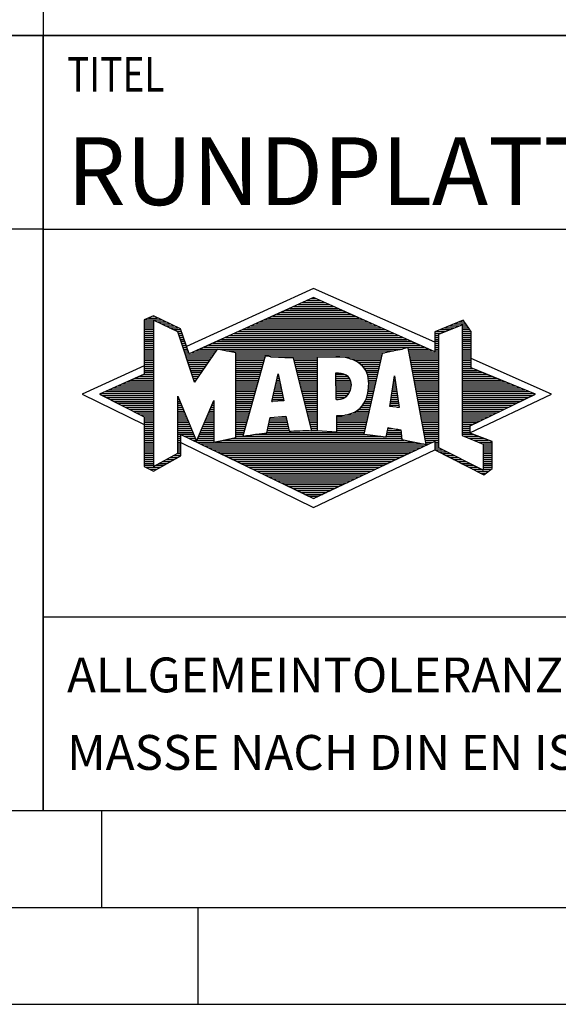
# Model space of a CAD drawing. Units: millimetres. Extents: x 0 to 594, y 0 to 420.
# Drawn here: x 393 to 421, y 0 to 51 of the extents above; entities that cross this region are included whole.
import ezdxf

# ---------------------------------------------------------------- set-up
doc = ezdxf.new("R2010")
doc.units = ezdxf.units.MM
doc.header["$LTSCALE"] = 32.67
doc.layers.add('607421696-000-00-ED1_CL', color=7, linetype='CONTINUOUS')
doc.layers.add('607421696-000-00-ED1_FORMAT', color=7, linetype='CONTINUOUS')
doc.styles.get("Standard").update_dxf_attribs({"font": 'TXT.SHX', "width": 0.7})

# ---------------------------------------------------------------- blocks, each defined once
blk = doc.blocks.new('TITLEBLOCK_BL5', base_point=(489, 30))
at = {"layer": '607421696-000-00-ED1_FORMAT', "color": 7, "linetype": 'CONTINUOUS'}
for p, q in [((584, 50), (394, 50)), ((394, 10), (394, 50)), ((394, 40), (584, 40)), ((394, 20), (584, 20))]:
    blk.add_line(p, q, dxfattribs=at)
at = {"layer": '607421696-000-00-ED1_FORMAT', "color": 2, "linetype": 'CONTINUOUS', "width": 0.780952}
blk.add_text('TITEL', height=1.8, dxfattribs=at).set_placement((395.225, 47.1))
blk = doc.blocks.new('COPYRIGHT_BL6', base_point=(359, 30))
at = {"layer": '607421696-000-00-ED1_FORMAT', "color": 7, "linetype": 'CONTINUOUS'}
for p, q in [((394, 50), (324, 50)), ((394, 40), (324, 40))]:
    blk.add_line(p, q, dxfattribs=at)
blk = doc.blocks.new('FIRMENLOGO_BL7', base_point=(425.34, 30.061))
at = {"layer": '607421696-000-00-ED1_FORMAT', "color": 9, "linetype": 'CONTINUOUS'}
for p, q in [((407.95, 36.94), (401.391, 33.954)), ((414.202, 34.17), (407.95, 36.94)), ((407.157, 36.121), (408.751, 36.121)), ((407.378, 36.221), (408.528, 36.221)), ((407.598, 36.321), (408.305, 36.321)), ((407.819, 36.421), (408.083, 36.421)), ((406.055, 35.621), (409.864, 35.621)), ((406.275, 35.721), (409.641, 35.721)), ((406.496, 35.821), (409.419, 35.821)), ((406.716, 35.921), (409.196, 35.921)), ((406.937, 36.021), (408.973, 36.021)), ((399.207, 35.321), (400.109, 35.321)), ((399.207, 35.221), (399.683, 35.221)), ((399.207, 35.121), (399.683, 35.121)), ((399.431, 35.421), (399.901, 35.421)), ((399.666, 35.521), (399.692, 35.521)), ((399.884, 35.221), (400.318, 35.221)), ((400.093, 35.121), (400.526, 35.121)), ((404.952, 35.121), (410.977, 35.121)), ((405.173, 35.221), (410.754, 35.221)), ((405.393, 35.321), (410.532, 35.321)), ((405.614, 35.421), (410.309, 35.421)), ((405.834, 35.521), (410.087, 35.521)), ((414.409, 34.585), (415.61, 35.078)), ((415.202, 35.121), (415.804, 35.121)), ((415.444, 35.221), (415.738, 35.221)), ((415.61, 35.078), (415.61, 29.359)), ((399.207, 35.021), (399.683, 35.021)), ((399.208, 34.921), (399.683, 34.921)), ((399.208, 34.821), (399.683, 34.821)), ((399.208, 34.721), (399.683, 34.721)), ((399.208, 34.621), (399.683, 34.621)), ((400.302, 35.021), (400.735, 35.021)), ((400.512, 34.921), (400.943, 34.921)), ((400.721, 34.821), (401.089, 34.821)), ((400.93, 34.721), (401.124, 34.721)), ((400.972, 34.621), (401.158, 34.621)), ((403.85, 34.621), (412.09, 34.621)), ((404.071, 34.721), (411.868, 34.721)), ((404.291, 34.821), (411.645, 34.821)), ((404.511, 34.921), (411.422, 34.921)), ((404.732, 35.021), (411.2, 35.021)), ((414.203, 34.621), (414.497, 34.621)), ((414.236, 34.721), (414.74, 34.721)), ((414.409, 28.721), (414.409, 34.585)), ((414.478, 34.821), (414.984, 34.821)), ((414.719, 34.921), (415.228, 34.921)), ((414.961, 35.021), (415.472, 35.021)), ((415.61, 35.021), (415.873, 35.021)), ((415.61, 34.921), (415.943, 34.921)), ((415.61, 34.821), (416.013, 34.821)), ((415.61, 34.721), (416.079, 34.721)), ((415.61, 34.621), (416.079, 34.621)), ((399.208, 34.521), (399.683, 34.521)), ((399.208, 34.421), (399.683, 34.421)), ((399.208, 34.321), (399.683, 34.321)), ((399.208, 34.221), (399.683, 34.221)), ((399.208, 34.121), (399.683, 34.121)), ((401.005, 34.521), (401.193, 34.521)), ((401.038, 34.421), (401.228, 34.421)), ((401.072, 34.321), (401.263, 34.321)), ((401.105, 34.221), (401.298, 34.221)), ((401.138, 34.121), (401.333, 34.121)), ((402.748, 34.121), (413.203, 34.121)), ((402.968, 34.221), (412.981, 34.221)), ((403.189, 34.321), (412.758, 34.321)), ((403.409, 34.421), (412.535, 34.421)), ((403.63, 34.521), (412.313, 34.521)), ((414.202, 34.421), (414.409, 34.421)), ((414.202, 34.321), (414.409, 34.321)), ((414.202, 34.221), (414.409, 34.221)), ((414.202, 34.121), (414.409, 34.121)), ((414.203, 34.521), (414.409, 34.521)), ((415.61, 34.521), (416.079, 34.521)), ((415.61, 34.421), (416.079, 34.421)), ((415.61, 34.321), (416.079, 34.321)), ((415.61, 34.221), (416.079, 34.221)), ((415.61, 34.121), (416.079, 34.121)), ((399.208, 34.021), (399.683, 34.021)), ((399.208, 33.921), (399.683, 33.921)), ((399.208, 33.821), (399.683, 33.821)), ((399.208, 33.721), (399.683, 33.721)), ((399.208, 33.621), (399.683, 33.621)), ((401.172, 34.021), (401.368, 34.021)), ((401.205, 33.921), (401.403, 33.921)), ((401.238, 33.821), (401.438, 33.821)), ((401.272, 33.721), (401.473, 33.721)), ((401.305, 33.621), (401.507, 33.621)), ((401.645, 33.621), (402.838, 33.621)), ((401.866, 33.721), (402.906, 33.721)), ((402.086, 33.821), (412.536, 33.821)), ((402.307, 33.921), (413.649, 33.921)), ((402.527, 34.021), (413.426, 34.021)), ((403.456, 33.721), (412.079, 33.721)), ((403.93, 33.621), (411.602, 33.621)), ((412.844, 33.821), (413.871, 33.821)), ((412.863, 33.721), (414.094, 33.721)), ((412.882, 33.621), (414.409, 33.621)), ((414.202, 34.021), (414.409, 34.021)), ((414.202, 33.921), (414.409, 33.921)), ((414.202, 33.821), (414.409, 33.821)), ((414.202, 33.721), (414.409, 33.721)), ((415.61, 34.021), (416.079, 34.021)), ((415.61, 33.921), (416.079, 33.921)), ((415.61, 33.821), (416.079, 33.821)), ((415.61, 33.721), (416.079, 33.721)), ((415.61, 33.621), (416.079, 33.621)), ((399.209, 33.521), (399.683, 33.521)), ((399.209, 33.421), (399.683, 33.421)), ((399.209, 33.321), (399.683, 33.321)), ((399.209, 33.221), (399.683, 33.221)), ((399.209, 33.121), (399.683, 33.121)), ((401.338, 33.521), (402.77, 33.521)), ((401.372, 33.421), (402.702, 33.421)), ((401.405, 33.321), (402.635, 33.321)), ((401.438, 33.221), (402.567, 33.221)), ((401.472, 33.121), (402.499, 33.121)), ((403.93, 33.521), (411.477, 33.521)), ((403.93, 33.421), (405.442, 33.421)), ((403.93, 33.321), (405.414, 33.321)), ((403.93, 33.221), (405.386, 33.221)), ((403.93, 33.121), (405.358, 33.121)), ((405.722, 33.421), (411.454, 33.421)), ((406.925, 33.321), (408.139, 33.321)), ((406.951, 33.221), (408.139, 33.221)), ((406.976, 33.121), (408.139, 33.121)), ((409.819, 33.321), (411.431, 33.321)), ((410.074, 33.221), (411.409, 33.221)), ((410.251, 33.121), (411.386, 33.121)), ((412.9, 33.521), (414.409, 33.521)), ((412.919, 33.421), (414.409, 33.421)), ((412.938, 33.321), (414.409, 33.321)), ((412.956, 33.221), (414.409, 33.221)), ((412.975, 33.121), (414.409, 33.121)), ((415.61, 33.521), (416.079, 33.521)), ((415.61, 33.421), (416.079, 33.421)), ((415.61, 33.321), (416.079, 33.321)), ((415.61, 33.221), (416.079, 33.221)), ((415.61, 33.121), (416.079, 33.121)), ((420.227, 31.5), (416.079, 33.338)), ((399.209, 32.961), (396, 31.5)), ((399.209, 33.021), (399.683, 33.021)), ((399.209, 32.921), (399.683, 32.921)), ((399.209, 32.821), (399.683, 32.821)), ((399.209, 32.721), (399.683, 32.721)), ((399.209, 32.621), (399.683, 32.621)), ((401.505, 33.021), (402.431, 33.021)), ((401.538, 32.921), (402.364, 32.921)), ((401.571, 32.821), (402.296, 32.821)), ((401.605, 32.721), (402.228, 32.721)), ((401.638, 32.621), (402.161, 32.621)), ((403.93, 33.021), (405.33, 33.021)), ((403.93, 32.921), (405.303, 32.921)), ((403.93, 32.821), (405.275, 32.821)), ((403.93, 32.721), (405.247, 32.721)), ((403.93, 32.621), (405.219, 32.621)), ((405.789, 31.119), (406.121, 32.544)), ((406.121, 32.544), (406.418, 31.155)), ((407.001, 33.021), (408.139, 33.021)), ((407.027, 32.921), (408.139, 32.921)), ((407.052, 32.821), (408.139, 32.821)), ((407.078, 32.721), (408.139, 32.721)), ((407.103, 32.621), (408.139, 32.621)), ((410.379, 33.021), (411.363, 33.021)), ((410.479, 32.921), (411.34, 32.921)), ((410.564, 32.821), (411.317, 32.821)), ((410.626, 32.721), (411.295, 32.721)), ((410.679, 32.621), (411.272, 32.621)), ((412.994, 33.021), (414.409, 33.021)), ((413.012, 32.921), (414.409, 32.921)), ((413.031, 32.821), (414.409, 32.821)), ((413.05, 32.721), (414.409, 32.721)), ((413.068, 32.621), (414.409, 32.621)), ((415.61, 33.021), (416.079, 33.021)), ((415.61, 32.921), (416.079, 32.921)), ((415.61, 32.821), (416.171, 32.821)), ((415.61, 32.721), (416.415, 32.721)), ((415.61, 32.621), (416.659, 32.621)), ((398.068, 32.021), (399.683, 32.021)), ((398.292, 32.121), (399.683, 32.121)), ((398.516, 32.221), (399.683, 32.221)), ((398.74, 32.321), (399.683, 32.321)), ((398.965, 32.421), (399.683, 32.421)), ((399.189, 32.521), (399.683, 32.521)), ((401.671, 32.521), (402.093, 32.521)), ((401.705, 32.421), (402.025, 32.421)), ((401.738, 32.321), (401.957, 32.321)), ((401.771, 32.221), (401.89, 32.221)), ((401.805, 32.121), (401.822, 32.121)), ((403.93, 32.521), (405.191, 32.521)), ((403.93, 32.421), (405.163, 32.421)), ((403.93, 32.321), (405.135, 32.321)), ((403.93, 32.221), (405.107, 32.221)), ((403.93, 32.121), (405.079, 32.121)), ((403.93, 32.021), (405.051, 32.021)), ((405.999, 32.021), (406.233, 32.021)), ((406.023, 32.121), (406.212, 32.121)), ((406.046, 32.221), (406.19, 32.221)), ((406.069, 32.321), (406.169, 32.321)), ((406.092, 32.421), (406.147, 32.421)), ((406.116, 32.521), (406.126, 32.521)), ((407.128, 32.521), (408.139, 32.521)), ((407.154, 32.421), (408.139, 32.421)), ((407.179, 32.321), (408.139, 32.321)), ((407.204, 32.221), (408.14, 32.221)), ((407.23, 32.121), (408.14, 32.121)), ((407.255, 32.021), (408.14, 32.021)), ((409.084, 32.521), (409.515, 32.521)), ((409.085, 32.421), (409.705, 32.421)), ((409.085, 32.321), (409.799, 32.321)), ((409.086, 32.221), (409.852, 32.221)), ((409.086, 32.121), (409.88, 32.121)), ((409.087, 32.021), (409.895, 32.021)), ((410.719, 32.521), (411.249, 32.521)), ((410.749, 32.421), (411.226, 32.421)), ((410.77, 32.321), (411.204, 32.321)), ((410.785, 32.221), (411.181, 32.221)), ((410.788, 32.121), (411.158, 32.121)), ((410.791, 32.021), (411.135, 32.021)), ((411.892, 30.854), (412.118, 32.434)), ((412.059, 32.021), (412.182, 32.021)), ((412.073, 32.121), (412.167, 32.121)), ((412.087, 32.221), (412.151, 32.221)), ((412.101, 32.321), (412.135, 32.321)), ((412.116, 32.421), (412.12, 32.421)), ((412.118, 32.434), (412.373, 30.811)), ((413.087, 32.521), (414.409, 32.521)), ((413.106, 32.421), (414.409, 32.421)), ((413.124, 32.321), (414.409, 32.321)), ((413.143, 32.221), (414.409, 32.221)), ((413.162, 32.121), (414.409, 32.121)), ((413.18, 32.021), (414.409, 32.021)), ((415.61, 32.521), (416.904, 32.521)), ((415.61, 32.421), (417.148, 32.421)), ((415.61, 32.321), (417.393, 32.321)), ((415.61, 32.221), (417.637, 32.221)), ((415.61, 32.121), (417.882, 32.121)), ((415.61, 32.021), (418.126, 32.021)), ((396.947, 31.521), (399.683, 31.521)), ((397.171, 31.621), (399.683, 31.621)), ((397.395, 31.721), (399.683, 31.721)), ((397.62, 31.821), (399.683, 31.821)), ((397.844, 31.921), (399.683, 31.921)), ((403.93, 31.921), (405.024, 31.921)), ((403.93, 31.821), (404.996, 31.821)), ((403.93, 31.721), (404.968, 31.721)), ((403.93, 31.621), (404.94, 31.621)), ((403.93, 31.521), (404.912, 31.521)), ((405.883, 31.521), (406.34, 31.521)), ((405.906, 31.621), (406.318, 31.621)), ((405.929, 31.721), (406.297, 31.721)), ((405.953, 31.821), (406.276, 31.821)), ((405.976, 31.921), (406.254, 31.921)), ((407.281, 31.921), (408.14, 31.921)), ((407.306, 31.821), (408.14, 31.821)), ((407.331, 31.721), (408.14, 31.721)), ((407.357, 31.621), (408.14, 31.621)), ((407.382, 31.521), (408.14, 31.521)), ((409.088, 31.921), (409.895, 31.921)), ((409.088, 31.821), (409.883, 31.821)), ((409.089, 31.721), (409.862, 31.721)), ((409.089, 31.621), (409.828, 31.621)), ((409.09, 31.521), (409.776, 31.521)), ((410.736, 31.521), (411.021, 31.521)), ((410.752, 31.621), (411.044, 31.621)), ((410.767, 31.721), (411.067, 31.721)), ((410.778, 31.821), (411.09, 31.821)), ((410.785, 31.921), (411.112, 31.921)), ((411.987, 31.521), (412.261, 31.521)), ((412.002, 31.621), (412.245, 31.621)), ((412.016, 31.721), (412.23, 31.721)), ((412.03, 31.821), (412.214, 31.821)), ((412.044, 31.921), (412.198, 31.921)), ((413.199, 31.921), (414.409, 31.921)), ((413.218, 31.821), (414.409, 31.821)), ((413.236, 31.721), (414.409, 31.721)), ((413.255, 31.621), (414.409, 31.621)), ((413.274, 31.521), (414.409, 31.521)), ((415.61, 31.921), (418.37, 31.921)), ((415.61, 31.821), (418.615, 31.821)), ((415.61, 31.721), (418.859, 31.721)), ((415.61, 31.621), (419.104, 31.621)), ((415.61, 31.521), (419.348, 31.521)), ((396, 31.5), (399.209, 29.925)), ((397.056, 31.421), (399.683, 31.421)), ((397.251, 31.321), (399.683, 31.321)), ((397.447, 31.221), (399.683, 31.221)), ((397.642, 31.121), (399.683, 31.121)), ((397.837, 31.021), (399.683, 31.021)), ((400.94, 31.321), (400.966, 31.321)), ((400.94, 31.221), (401.007, 31.221)), ((400.94, 31.121), (401.049, 31.121)), ((400.94, 31.021), (401.091, 31.021)), ((402.736, 31.021), (402.801, 31.021)), ((402.778, 31.121), (402.801, 31.121)), ((403.93, 31.421), (404.884, 31.421)), ((403.93, 31.321), (404.856, 31.321)), ((403.93, 31.221), (404.828, 31.221)), ((403.93, 31.121), (404.8, 31.121)), ((403.93, 31.021), (404.772, 31.021)), ((406.418, 31.155), (405.789, 31.119)), ((405.789, 31.121), (405.821, 31.121)), ((405.813, 31.221), (406.404, 31.221)), ((405.836, 31.321), (406.383, 31.321)), ((405.859, 31.421), (406.361, 31.421)), ((407.407, 31.421), (408.14, 31.421)), ((407.433, 31.321), (408.14, 31.321)), ((407.458, 31.221), (408.14, 31.221)), ((407.483, 31.121), (408.14, 31.121)), ((407.509, 31.021), (408.14, 31.021)), ((409.091, 31.421), (409.698, 31.421)), ((409.091, 31.321), (409.572, 31.321)), ((410.542, 31.021), (410.907, 31.021)), ((410.599, 31.121), (410.93, 31.121)), ((410.642, 31.221), (410.953, 31.221)), ((410.681, 31.321), (410.976, 31.321)), ((410.709, 31.421), (410.999, 31.421)), ((411.916, 31.021), (412.34, 31.021)), ((411.93, 31.121), (412.324, 31.121)), ((411.944, 31.221), (412.308, 31.221)), ((411.959, 31.321), (412.293, 31.321)), ((411.973, 31.421), (412.277, 31.421)), ((413.292, 31.421), (414.409, 31.421)), ((413.311, 31.321), (414.409, 31.321)), ((413.329, 31.221), (414.409, 31.221)), ((413.348, 31.121), (414.409, 31.121)), ((413.367, 31.021), (414.409, 31.021)), ((415.61, 31.421), (419.235, 31.421)), ((415.61, 31.321), (419.03, 31.321)), ((415.61, 31.221), (418.825, 31.221)), ((415.61, 31.121), (418.62, 31.121)), ((415.61, 31.021), (418.414, 31.021)), ((416.018, 29.489), (420.227, 31.5)), ((398.033, 30.921), (399.683, 30.921)), ((398.228, 30.821), (399.683, 30.821)), ((398.424, 30.721), (399.683, 30.721)), ((398.619, 30.621), (399.683, 30.621)), ((398.815, 30.521), (399.683, 30.521)), ((400.94, 30.921), (401.133, 30.921)), ((400.94, 30.821), (401.174, 30.821)), ((400.94, 30.721), (401.216, 30.721)), ((400.94, 30.621), (401.258, 30.621)), ((400.94, 30.521), (401.299, 30.521)), ((402.525, 30.521), (402.801, 30.521)), ((402.567, 30.621), (402.801, 30.621)), ((402.609, 30.721), (402.801, 30.721)), ((402.651, 30.821), (402.801, 30.821)), ((402.694, 30.921), (402.801, 30.921)), ((403.93, 30.921), (404.745, 30.921)), ((403.93, 30.821), (404.717, 30.821)), ((403.93, 30.721), (404.689, 30.721)), ((403.93, 30.621), (404.661, 30.621)), ((403.93, 30.521), (404.633, 30.521)), ((407.534, 30.921), (408.14, 30.921)), ((407.56, 30.821), (408.14, 30.821)), ((407.585, 30.721), (408.14, 30.721)), ((407.61, 30.621), (408.141, 30.621)), ((407.636, 30.521), (408.141, 30.521)), ((409.949, 30.521), (410.794, 30.521)), ((410.146, 30.621), (410.816, 30.621)), ((410.283, 30.721), (410.839, 30.721)), ((410.389, 30.821), (410.862, 30.821)), ((410.477, 30.921), (410.885, 30.921)), ((412.373, 30.811), (411.892, 30.854)), ((411.902, 30.921), (412.355, 30.921)), ((412.257, 30.821), (412.371, 30.821)), ((413.385, 30.921), (414.409, 30.921)), ((413.404, 30.821), (414.409, 30.821)), ((413.423, 30.721), (414.409, 30.721)), ((413.441, 30.621), (414.409, 30.621)), ((413.46, 30.521), (414.409, 30.521)), ((415.61, 30.921), (418.209, 30.921)), ((415.61, 30.821), (418.004, 30.821)), ((415.61, 30.721), (417.799, 30.721)), ((415.61, 30.621), (417.593, 30.621)), ((415.61, 30.521), (417.388, 30.521)), ((399.01, 30.421), (399.683, 30.421)), ((399.205, 30.321), (399.683, 30.321)), ((399.209, 30.221), (399.683, 30.221)), ((399.209, 30.121), (399.683, 30.121)), ((399.209, 30.021), (399.683, 30.021)), ((400.94, 30.421), (401.341, 30.421)), ((400.94, 30.321), (401.383, 30.321)), ((400.94, 30.221), (401.424, 30.221)), ((400.94, 30.121), (401.466, 30.121)), ((400.94, 30.021), (401.508, 30.021)), ((402.314, 30.021), (402.8, 30.021)), ((402.356, 30.121), (402.801, 30.121)), ((402.398, 30.221), (402.801, 30.221)), ((402.441, 30.321), (402.801, 30.321)), ((402.483, 30.421), (402.801, 30.421)), ((403.93, 30.421), (404.605, 30.421)), ((403.93, 30.321), (404.577, 30.321)), ((403.93, 30.221), (404.549, 30.221)), ((403.93, 30.121), (404.521, 30.121)), ((403.93, 30.021), (404.493, 30.021)), ((405.651, 30.021), (406.592, 30.021)), ((405.674, 30.121), (406.571, 30.121)), ((405.697, 30.221), (406.55, 30.221)), ((406.145, 30.321), (406.529, 30.321)), ((407.661, 30.421), (408.141, 30.421)), ((407.686, 30.321), (408.141, 30.321)), ((407.712, 30.221), (408.141, 30.221)), ((407.737, 30.121), (408.141, 30.121)), ((407.762, 30.021), (408.141, 30.021)), ((409.149, 30.121), (410.702, 30.121)), ((409.149, 30.021), (410.68, 30.021)), ((409.15, 30.321), (410.748, 30.321)), ((409.15, 30.221), (410.725, 30.221)), ((409.583, 30.421), (410.771, 30.421)), ((413.479, 30.421), (414.409, 30.421)), ((413.497, 30.321), (414.409, 30.321)), ((413.516, 30.221), (414.409, 30.221)), ((413.535, 30.121), (414.409, 30.121)), ((413.553, 30.021), (414.409, 30.021)), ((415.61, 30.421), (417.183, 30.421)), ((415.61, 30.321), (416.978, 30.321)), ((415.61, 30.221), (416.772, 30.221)), ((415.61, 30.121), (416.567, 30.121)), ((415.61, 30.021), (416.362, 30.021)), ((399.209, 29.921), (399.683, 29.921)), ((399.209, 29.821), (399.683, 29.821)), ((399.209, 29.721), (399.683, 29.721)), ((399.209, 29.621), (399.683, 29.621)), ((399.209, 29.521), (399.683, 29.521)), ((400.94, 29.921), (401.549, 29.921)), ((400.94, 29.821), (401.591, 29.821)), ((400.94, 29.721), (401.633, 29.721)), ((400.94, 29.621), (401.675, 29.621)), ((400.94, 29.521), (401.716, 29.521)), ((402.103, 29.521), (402.799, 29.521)), ((402.145, 29.621), (402.799, 29.621)), ((402.188, 29.721), (402.8, 29.721)), ((402.23, 29.821), (402.8, 29.821)), ((402.272, 29.921), (402.8, 29.921)), ((403.93, 29.921), (404.466, 29.921)), ((403.93, 29.821), (404.438, 29.821)), ((403.93, 29.721), (404.41, 29.721)), ((403.93, 29.621), (404.382, 29.621)), ((403.93, 29.521), (404.354, 29.521)), ((405.536, 29.521), (410.566, 29.521)), ((405.559, 29.621), (406.676, 29.621)), ((405.582, 29.721), (406.655, 29.721)), ((405.605, 29.821), (406.634, 29.821)), ((405.628, 29.921), (406.613, 29.921)), ((407.788, 29.921), (408.141, 29.921)), ((407.813, 29.821), (408.141, 29.821)), ((407.839, 29.721), (408.141, 29.721)), ((407.864, 29.621), (408.141, 29.621)), ((409.148, 29.821), (410.634, 29.821)), ((409.148, 29.721), (410.611, 29.721)), ((409.148, 29.621), (410.589, 29.621)), ((409.149, 29.921), (410.657, 29.921)), ((411.744, 29.521), (412.461, 29.521)), ((411.763, 29.621), (412.45, 29.621)), ((411.782, 29.721), (412.003, 29.721)), ((413.572, 29.921), (414.409, 29.921)), ((413.591, 29.821), (414.409, 29.821)), ((413.609, 29.721), (414.409, 29.721)), ((413.628, 29.621), (414.409, 29.621)), ((413.647, 29.521), (414.409, 29.521)), ((415.61, 29.921), (416.156, 29.921)), ((415.61, 29.821), (416.023, 29.821)), ((415.61, 29.721), (416.023, 29.721)), ((415.61, 29.621), (416.022, 29.621)), ((415.61, 29.521), (416.022, 29.521)), ((399.208, 29.321), (399.683, 29.321)), ((399.208, 29.221), (399.683, 29.221)), ((399.208, 29.121), (399.683, 29.121)), ((399.208, 29.021), (399.683, 29.021)), ((399.209, 29.421), (399.683, 29.421)), ((400.94, 29.421), (401.758, 29.421)), ((400.94, 29.321), (401.104, 29.321)), ((400.94, 29.221), (401.104, 29.221)), ((400.94, 29.121), (401.104, 29.121)), ((400.94, 29.021), (401.104, 29.021)), ((401.104, 28.995), (407.95, 25.634)), ((401.299, 29.321), (401.8, 29.321)), ((401.505, 29.221), (401.841, 29.221)), ((401.712, 29.121), (401.883, 29.121)), ((401.919, 29.021), (402.796, 29.021)), ((401.935, 29.121), (402.797, 29.121)), ((401.977, 29.221), (402.797, 29.221)), ((402.019, 29.321), (402.798, 29.321)), ((402.061, 29.421), (402.798, 29.421)), ((402.837, 29.021), (413.139, 29.021)), ((403.303, 29.121), (412.626, 29.121)), ((403.769, 29.221), (412.495, 29.221)), ((403.93, 29.421), (404.326, 29.421)), ((403.93, 29.321), (404.298, 29.321)), ((404.301, 29.321), (411.428, 29.321)), ((404.956, 29.421), (410.572, 29.421)), ((411.706, 29.321), (412.484, 29.321)), ((411.725, 29.421), (412.472, 29.421)), ((413.665, 29.421), (414.409, 29.421)), ((413.684, 29.321), (414.409, 29.321)), ((413.703, 29.221), (414.409, 29.221)), ((413.721, 29.121), (414.409, 29.121)), ((413.74, 29.021), (414.115, 29.021)), ((414.202, 29.021), (414.409, 29.021)), ((415.61, 29.421), (416.183, 29.421)), ((415.61, 29.359), (416.698, 28.918)), ((415.704, 29.321), (416.448, 29.321)), ((415.951, 29.221), (416.713, 29.221)), ((416.197, 29.121), (416.978, 29.121)), ((416.444, 29.021), (417.168, 29.021)), ((399.208, 28.921), (399.683, 28.921)), ((399.208, 28.821), (399.683, 28.821)), ((399.208, 28.721), (399.683, 28.721)), ((399.208, 28.621), (399.683, 28.621)), ((399.208, 28.521), (399.683, 28.521)), ((400.94, 28.921), (401.104, 28.921)), ((400.94, 28.821), (401.104, 28.821)), ((400.94, 28.721), (401.104, 28.721)), ((400.94, 28.621), (401.104, 28.621)), ((400.94, 28.521), (401.104, 28.521)), ((402.125, 28.921), (413.653, 28.921)), ((402.332, 28.821), (413.692, 28.821)), ((402.539, 28.721), (413.481, 28.721)), ((402.745, 28.621), (413.27, 28.621)), ((402.952, 28.521), (413.058, 28.521)), ((407.95, 25.634), (414.201, 28.621)), ((413.759, 28.921), (413.903, 28.921)), ((414.202, 28.921), (414.409, 28.921)), ((414.202, 28.821), (414.409, 28.821)), ((414.202, 28.721), (414.409, 28.721)), ((414.203, 28.621), (414.609, 28.621)), ((414.392, 28.521), (414.809, 28.521)), ((416.698, 27.576), (414.409, 28.721)), ((416.69, 28.921), (417.168, 28.921)), ((416.698, 28.918), (416.698, 27.576)), ((416.698, 28.821), (417.168, 28.821)), ((416.698, 28.721), (417.168, 28.721)), ((416.698, 28.621), (417.168, 28.621)), ((416.698, 28.521), (417.168, 28.521)), ((399.207, 28.021), (399.683, 28.021)), ((399.208, 28.421), (399.683, 28.421)), ((399.208, 28.321), (399.683, 28.321)), ((399.208, 28.221), (399.683, 28.221)), ((399.208, 28.121), (399.683, 28.121)), ((400.155, 28.021), (400.573, 28.021)), ((400.338, 28.121), (400.752, 28.121)), ((400.522, 28.221), (400.932, 28.221)), ((400.706, 28.321), (401.104, 28.321)), ((400.889, 28.421), (401.104, 28.421)), ((403.159, 28.421), (412.847, 28.421)), ((403.365, 28.321), (412.636, 28.321)), ((403.572, 28.221), (412.425, 28.221)), ((403.779, 28.121), (412.213, 28.121)), ((403.986, 28.021), (412.002, 28.021)), ((414.588, 28.421), (415.009, 28.421)), ((414.784, 28.321), (415.209, 28.321)), ((414.98, 28.221), (415.409, 28.221)), ((415.176, 28.121), (415.609, 28.121)), ((415.372, 28.021), (415.809, 28.021)), ((416.698, 28.421), (417.168, 28.421)), ((416.698, 28.321), (417.168, 28.321)), ((416.698, 28.221), (417.168, 28.221)), ((416.698, 28.121), (417.168, 28.121)), ((416.698, 28.021), (417.168, 28.021)), ((399.207, 27.921), (399.683, 27.921)), ((399.207, 27.821), (399.683, 27.821)), ((399.282, 27.721), (400.036, 27.721)), ((399.482, 27.621), (399.856, 27.621)), ((399.788, 27.821), (400.215, 27.821)), ((399.971, 27.921), (400.394, 27.921)), ((404.192, 27.921), (411.791, 27.921)), ((404.399, 27.821), (411.58, 27.821)), ((404.606, 27.721), (411.369, 27.721)), ((404.812, 27.621), (411.157, 27.621)), ((405.019, 27.521), (410.946, 27.521)), ((415.568, 27.921), (416.009, 27.921)), ((415.765, 27.821), (416.209, 27.821)), ((415.961, 27.721), (416.409, 27.721)), ((416.157, 27.621), (416.609, 27.621)), ((416.353, 27.521), (416.996, 27.521)), ((416.698, 27.921), (417.168, 27.921)), ((416.698, 27.821), (417.168, 27.821)), ((416.698, 27.721), (417.168, 27.721)), ((416.698, 27.621), (417.128, 27.621)), ((405.226, 27.421), (410.735, 27.421)), ((405.432, 27.321), (410.524, 27.321)), ((405.639, 27.221), (410.312, 27.221)), ((405.846, 27.121), (410.101, 27.121)), ((406.052, 27.021), (409.89, 27.021)), ((416.549, 27.421), (416.864, 27.421)), ((406.259, 26.921), (409.679, 26.921)), ((406.466, 26.821), (409.467, 26.821)), ((406.672, 26.721), (409.256, 26.721)), ((406.879, 26.621), (409.045, 26.621)), ((407.086, 26.521), (408.834, 26.521)), ((407.292, 26.421), (408.622, 26.421)), ((407.499, 26.321), (408.411, 26.321)), ((407.706, 26.221), (408.2, 26.221)), ((407.912, 26.121), (407.989, 26.121))]:
    blk.add_line(p, q, dxfattribs=at)
for points, knots in [([(414.203, 28.618), (414.203, 28.618), (414.202, 29.062), (414.202, 29.062), (414.202, 29.062), (407.95, 26.103), (407.95, 26.103), (407.95, 26.103), (401.104, 29.415), (401.104, 29.415), (401.104, 29.415), (401.104, 28.317), (401.104, 28.317), (401.104, 28.317), (399.68, 27.522), (399.68, 27.522), (399.68, 27.522), (399.207, 27.758), (399.207, 27.758), (399.207, 27.758), (399.209, 30.319), (399.209, 30.319), (399.209, 30.319), (396.901, 31.5), (396.901, 31.5), (396.901, 31.5), (399.209, 32.53), (399.209, 32.53), (399.209, 32.53), (399.207, 35.326), (399.207, 35.326), (399.207, 35.326), (399.68, 35.527), (399.68, 35.527), (399.68, 35.527), (401.076, 34.857), (401.076, 34.857), (401.076, 34.857), (401.526, 33.567), (401.526, 33.567), (401.526, 33.567), (407.95, 36.481), (407.95, 36.481), (407.95, 36.481), (414.202, 33.672), (414.202, 33.672), (414.202, 33.672), (414.203, 34.707), (414.203, 34.707), (414.203, 34.707), (415.676, 35.317), (415.676, 35.317), (415.68, 35.29), (416.079, 34.726), (416.079, 34.726), (416.079, 34.726), (416.079, 32.858), (416.079, 32.858), (416.079, 32.858), (419.398, 31.5), (419.398, 31.5), (419.398, 31.5), (416.023, 29.856), (416.023, 29.856), (416.023, 29.856), (416.022, 29.482), (416.022, 29.482), (416.022, 29.482), (417.168, 29.049), (417.168, 29.049), (417.168, 29.049), (417.168, 27.651), (417.168, 27.651), (417.168, 27.651), (416.737, 27.325), (416.737, 27.325), (416.737, 27.325), (414.203, 28.618), (414.203, 28.618)], [0, 0, 0, 0, 1, 1, 1, 2, 2, 2, 3, 3, 3, 4, 4, 4, 5, 5, 5, 6, 6, 6, 7, 7, 7, 8, 8, 8, 9, 9, 9, 10, 10, 10, 11, 11, 11, 12, 12, 12, 13, 13, 13, 14, 14, 14, 15, 15, 15, 16, 16, 16, 17, 17, 17, 18, 18, 18, 19, 19, 19, 20, 20, 20, 21, 21, 21, 22, 22, 22, 23, 23, 23, 24, 24, 24, 25, 25, 25, 26, 26, 26, 26]), ([(401.81, 32.104), (401.81, 32.104), (402.97, 33.817), (402.97, 33.817), (402.97, 33.817), (403.93, 33.628), (403.93, 33.628), (403.93, 33.628), (403.93, 29.256), (403.93, 29.256), (403.93, 29.256), (402.796, 29.012), (402.796, 29.012), (402.796, 29.012), (402.809, 31.186), (402.799, 31.172), (402.799, 31.172), (401.909, 29.059), (401.909, 29.059), (401.909, 29.059), (400.94, 31.383), (400.94, 31.383), (400.94, 31.383), (400.94, 28.449), (400.94, 28.449), (400.94, 28.449), (399.683, 27.764), (399.683, 27.764), (399.683, 27.764), (399.683, 35.317), (399.683, 35.317), (399.683, 35.317), (400.94, 34.716), (400.94, 34.716), (400.94, 34.716), (401.81, 32.104), (401.81, 32.104)], [0, 0, 0, 0, 1, 1, 1, 2, 2, 2, 3, 3, 3, 4, 4, 4, 5, 5, 5, 6, 6, 6, 7, 7, 7, 8, 8, 8, 9, 9, 9, 10, 10, 10, 11, 11, 11, 12, 12, 12, 12]), ([(413.763, 28.9), (413.763, 28.9), (412.503, 29.145), (412.503, 29.145), (412.503, 29.145), (412.446, 29.651), (412.446, 29.651), (412.249, 29.696), (411.99, 29.708), (411.79, 29.763), (411.79, 29.763), (411.699, 29.285), (411.699, 29.285), (411.219, 29.349), (411.034, 29.373), (410.544, 29.424), (410.544, 29.424), (411.494, 33.598), (411.494, 33.598), (412.105, 33.715), (412.832, 33.889), (412.832, 33.889), (412.832, 33.889), (413.763, 28.9), (413.763, 28.9)], [0, 0, 0, 0, 1, 1, 1, 2, 2, 2, 3, 3, 3, 4, 4, 4, 5, 5, 5, 6, 6, 6, 7, 7, 7, 8, 8, 8, 8]), ([(406.916, 33.358), (406.916, 33.358), (407.867, 29.607), (407.867, 29.607), (407.502, 29.612), (406.941, 29.61), (406.686, 29.577), (406.686, 29.577), (406.522, 30.353), (406.522, 30.353), (406.522, 30.353), (405.712, 30.284), (405.712, 30.284), (405.712, 30.284), (405.528, 29.489), (405.528, 29.489), (405.235, 29.448), (404.826, 29.42), (404.298, 29.32), (404.298, 29.32), (405.451, 33.453), (405.451, 33.453), (406.032, 33.375), (406.197, 33.385), (406.916, 33.358)], [0, 0, 0, 0, 1, 1, 1, 2, 2, 2, 3, 3, 3, 4, 4, 4, 5, 5, 5, 6, 6, 6, 7, 7, 7, 8, 8, 8, 8]), ([(410.792, 32.027), (410.771, 31.537), (410.704, 30.382), (409.15, 30.382), (409.15, 30.382), (409.147, 29.544), (409.147, 29.544), (409.147, 29.544), (408.141, 29.619), (408.141, 29.619), (408.141, 29.619), (408.139, 33.384), (408.139, 33.384), (408.139, 33.384), (409.093, 33.414), (409.093, 33.414), (410.207, 33.433), (410.826, 32.833), (410.792, 32.027)], [0, 0, 0, 0, 1, 1, 1, 2, 2, 2, 3, 3, 3, 4, 4, 4, 5, 5, 5, 6, 6, 6, 6]), ([(409.9, 31.974), (409.861, 31.105), (409.092, 31.227), (409.092, 31.227), (409.092, 31.227), (409.084, 32.579), (409.084, 32.579), (409.479, 32.569), (409.878, 32.505), (409.9, 31.974)], [0, 0, 0, 0, 1, 1, 1, 2, 2, 2, 3, 3, 3, 3])]:
    blk.add_open_spline(points, degree=3, knots=knots, dxfattribs=at)
blk = doc.blocks.new('INFORMATION_BOM_BL13', base_point=(454, 55))
at = {"layer": '607421696-000-00-ED1_CL', "color": 7, "linetype": 'CONTINUOUS'}
for p, q in [((394, 60), (394, 50)), ((324, 50), (584, 50))]:
    blk.add_line(p, q, dxfattribs=at)

msp = doc.modelspace()

# ---------------------------------------------------------------- linework, layer by layer
at = {"layer": '607421696-000-00-ED1_FORMAT', "color": 3, "linetype": 'CONTINUOUS'}
for p, q in [((394, 50), (584, 50)), ((394, 50), (394, 10)), ((394, 10), (584, 10)), ((397, 10), (397, 5)), ((5, 5), (589, 5)), ((402, 0), (402, 5)), ((0, 0), (594, 0))]:
    msp.add_line(p, q, dxfattribs=at)
at = {"layer": '607421696-000-00-ED1_FORMAT', "color": 7, "linetype": 'CONTINUOUS'}
msp.add_line((10, 10), (584, 10), dxfattribs=at)

# ---------------------------------------------------------------- block references
at = {"layer": '607421696-000-00-ED1_CL', "color": 3, "linetype": 'CONTINUOUS'}
msp.add_blockref('INFORMATION_BOM_BL13', (454, 55), dxfattribs=at)
at = {"layer": '607421696-000-00-ED1_FORMAT', "color": 3, "linetype": 'CONTINUOUS'}
for name, p in [('COPYRIGHT_BL6', (359, 30)), ('TITLEBLOCK_BL5', (489, 30)), ('FIRMENLOGO_BL7', (425.3398, 30.0614))]:
    msp.add_blockref(name, p, dxfattribs=at)

# ---------------------------------------------------------------- texts
at = {"layer": '607421696-000-00-ED1_CL', "color": 2, "linetype": 'CONTINUOUS', "char_height": 1.8, "attachment_point": 1, "line_spacing_factor": 0.9}
for s, insert, width in [('ALLGEMEINTOLERANZ ISO 2768-fH', (395.225, 17.9), 59.528571), ('MASSE NACH DIN EN ISO 14405-1', (395.225, 13.9), 60.364286)]:
    msp.add_mtext(s, dxfattribs=dict(at, insert=insert, width=width))
at = {"layer": '607421696-000-00-ED1_FORMAT', "color": 7, "linetype": 'CONTINUOUS', "insert": (395.225, 44.75), "char_height": 3.5, "width": 165.125, "attachment_point": 1, "line_spacing_factor": 0.9}
msp.add_mtext('RUNDPLATTENFRAESER, AUFSTECKFRAESER, WSP', dxfattribs=at)

doc.saveas('drawing.dxf')
